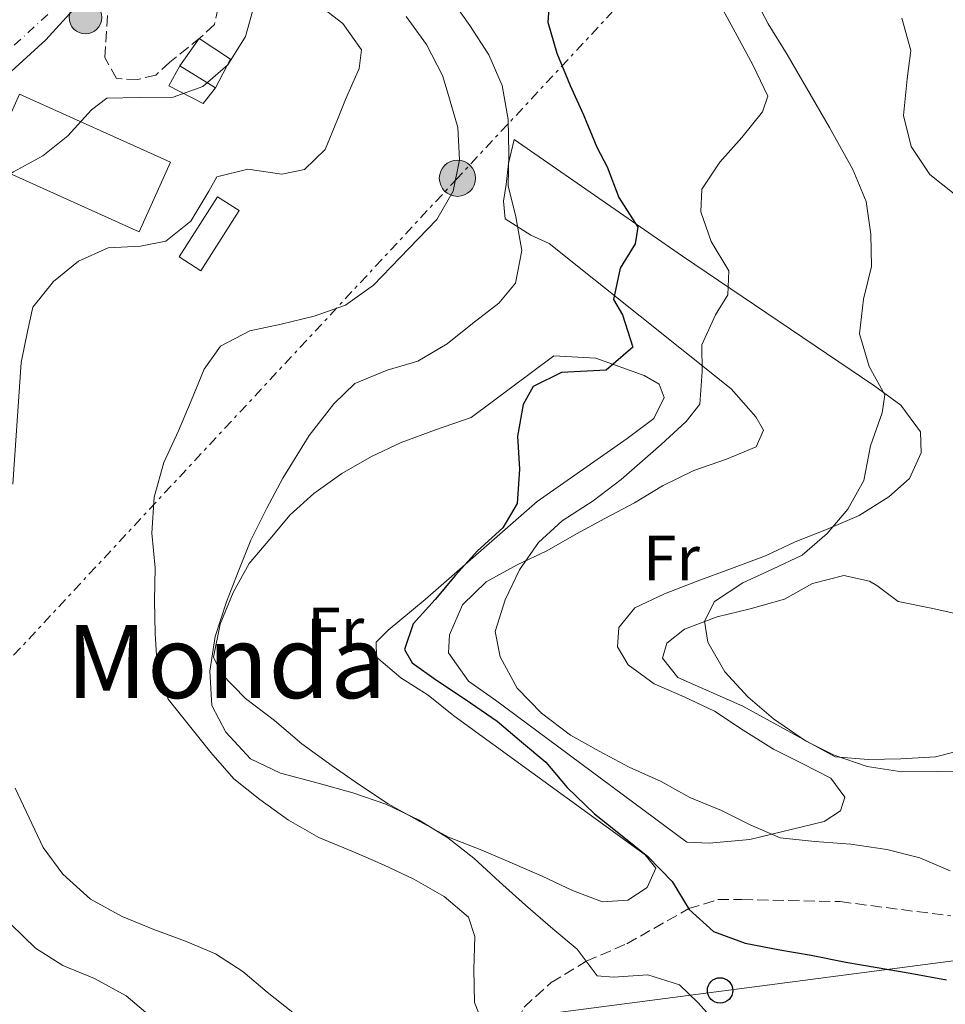
# Model space of a CAD drawing. Units: metres. Extents: x 628300 to 631766, y 4708796 to 4711176.
# Drawn here: x 630682 to 630827, y 4709259 to 4709414 of the extents above; entities that cross this region are included whole.
import ezdxf
from ezdxf.enums import TextEntityAlignment as Align

# ---------------------------------------------------------------- set-up
doc = ezdxf.new("R2010")
doc.units = ezdxf.units.M
doc.header["$MEASUREMENT"] = 0
for name, pattern in [('DGN Style 3', [2.435890702152634, 1.739921930109024, -0.6959687720436097]), ('DGN Style 4', [2.7856150101045474, 1.391937544087219, -0.6959687720436097, 0.001739921930109024, -0.6959687720436097]), ('DGN Style 7', [3.4798438602180486, 1.565929737098122, -0.6959687720436097, 0.5219765790327072, -0.6959687720436097])]:
    doc.linetypes.add(name, pattern=pattern)
for name, color, linetype, lineweight in [('Camino', 7, 'DGN Style 3', 0), ('Carretera', 9, 'Continuous', 0), ('Curva de nivel directora', 30, 'Continuous', 30), ('Curva de nivel intermedia', 30, 'Continuous', 0), ('Edificio', 1, 'Continuous', 13), ('Eje de carretera', 7, 'DGN Style 4', 0), ('Etiqueta de uso rústico', 92, 'Continuous', 0), ('Hito kilométrico (PK) carretera', 7, 'Continuous', 0), ('Línea  de muro-pared o tapia', 1, 'Continuous', 13), ('Línea blanca (vial)', 7, 'Continuous', 13), ('Línea de cambio de uso (parcela vista)', 92, 'Continuous', 0), ('Línea eléctrica', 6, 'DGN Style 7', 0), ('Línea telefónica', 7, 'Continuous', 0), ('Poste telefónico', 7, 'Continuous', 0), ('Poste tendido eléctrico', 7, 'Continuous', 0), ('Puente', 1, 'Continuous', 0), ('Senda', 7, 'DGN Style 3', 0), ('Texto de Área (paraje) menor', 7, 'Continuous', 0), ('Transformador', 7, 'Continuous', 0)]:
    doc.layers.add(name, color=color, linetype=linetype, lineweight=lineweight)
doc.styles.add('Style-Arial', font='arial.ttf')

# ---------------------------------------------------------------- blocks, each defined once
blk = doc.blocks.new('5PELE')
at = {"layer": 'Transformador', "linetype": 'Continuous', "lineweight": 0}
h = blk.add_hatch(color=9, dxfattribs=at)
edge = h.paths.add_edge_path()
edge.add_arc((-2.000000476837158e-05, 0), 0.2850000000000001, 0, 360)
at = {"layer": 'Transformador', "color": 252, "linetype": 'Continuous', "lineweight": 0}
blk.add_circle((-2.000000476837158e-05, 0), 0.2850000000000001, dxfattribs=at)
blk = doc.blocks.new('5PTT')
at = {"layer": 'Poste telefónico', "color": 7, "linetype": 'Continuous', "lineweight": 30}
blk.add_circle((2.382683753967285e-05, 4.306399822235108e-05), 0.1995000005932858, dxfattribs=at)
blk = doc.blocks.new('5HITCA')
at = {"layer": 'Puente', "linetype": 'Continuous', "lineweight": 0}
h = blk.add_hatch(color=1, dxfattribs=at)
edge = h.paths.add_edge_path()
edge.add_arc((0, 0), 0.2558578010358639, 0, 360)
at = {"layer": 'Puente', "color": 7, "linetype": 'Continuous', "lineweight": 0}
blk.add_circle((0, 0), 0.2558578010358639, dxfattribs=at)

msp = doc.modelspace()

# ---------------------------------------------------------------- linework, layer by layer
at = {"layer": 'Camino', "color": 7, "linetype": 'DGN Style 3', "lineweight": 0}
msp.add_polyline3d([(630697.5100000022, 4709430.090000001, 496.7400000000052), (630704.4899999984, 4709424.449999999, 496.9199999999984), (630708.079999998, 4709422.510000001, 496.9199999999984), (630710.7800000003, 4709420.780000002, 496.9199999999984), (630712.6000000021, 4709418.590000001, 496.9199999999984), (630713.0799999981, 4709416.150000002, 496.9199999999984), (630712.4600000011, 4709413.480000001, 496.9199999999984), (630710.2799999996, 4709411.440000001, 496.9199999999984), (630705.4600000005, 4709407.570000002, 497.4499999999972), (630703.2700000001, 4709405.53, 497.6300000000047), (630700.3900000012, 4709404.820000002, 497.2700000000042), (630697.0599999985, 4709404.980000001, 497.2700000000042), (630695.219999999, 4709408.279999999, 497.2700000000042), (630696.2100000014, 4709423.01, 496.5599999999977)], dxfattribs=at)
at = {"layer": 'Carretera', "color": 9, "linetype": 'Continuous', "lineweight": 0}
msp.add_polyline3d([(630691.86, 4709417.600000001, 498.3999999999942), (630685.9699999981, 4709411.050000001, 498.5800000000018), (630677.4400000009, 4709403.350000001, 499.1100000000006)], dxfattribs=at)
at = {"layer": 'Curva de nivel directora', "color": 30, "linetype": 'Continuous', "lineweight": 30, "elevation": 475, "flags": 128}
for points in [[(630765.2999999986, 4709418.95), (630764.9500000001, 4709413.830000003), (630766.3600000005, 4709408.970000001), (630768.4500000002, 4709403.890000002), (630770.5400000003, 4709399.260000001), (630772.63, 4709394.189999999), (630774.2399999994, 4709391.100000001), (630776.099999999, 4709386.25), (630779.0699999996, 4709381.630000002), (630778.6699999995, 4709378.960000001), (630776.3000000002, 4709375.140000001), (630775.2699999998, 4709370.230000001), (630776.6499999989, 4709367.810000001), (630778.2899999995, 4709362.720000003), (630774.1099999996, 4709359.11), (630767.0499999988, 4709358.75), (630762.6099999996, 4709356.550000001), (630761.0199999983, 4709353.700000001), (630760.1599999999, 4709348.740000002), (630760.4900000007, 4709343.560000002), (630760.1100000008, 4709338.140000002), (630757.8199999997, 4709334.330000001), (630753.8799999991, 4709330.720000001), (630750.419999999, 4709326.890000002), (630747.1800000002, 4709323.07), (630743.7200000002, 4709319.240000002), (630742.3799999991, 4709315.210000001), (630743.5899999985, 4709313.11), (630747.4100000005, 4709310.350000001), (630751.9399999991, 4709307.37), (630756.9399999991, 4709303.920000001), (630760.7700000001, 4709300.689999999)], [(630760.7700000001, 4709300.689999999), (630764.599999999, 4709297.460000002), (630767.9599999984, 4709293.51), (630772.2799999992, 4709289.350000001), (630776.3400000005, 4709286.12), (630780.6399999987, 4709282.66), (630784.480000001, 4709278.730000001), (630787.1499999998, 4709274.300000001), (630790.9800000008, 4709270.830000003), (630795.9599999986, 4709269.03), (630801.399999999, 4709267.95), (630806.3599999989, 4709267.100000001), (630811.7900000004, 4709266.010000001), (630816.7599999993, 4709265.160000001), (630821.9499999993, 4709264.310000001), (630827.6299999988, 4709263.230000002)]]:
    msp.add_lwpolyline(points, dxfattribs=at)
at = {"layer": 'Curva de nivel intermedia', "color": 30, "linetype": 'Continuous', "lineweight": 0, "flags": 128}
for points, elevation in [([(630797.0800000007, 4709418.419999998), (630799.6100000008, 4709413.57), (630802.5800000015, 4709408.74), (630809.2300000011, 4709397.289999999), (630812.9000000014, 4709390.689999999), (630814.9900000012, 4709385.619999999), (630815.7500000012, 4709380.519999999), (630815.8400000005, 4709375.409999999), (630814.5900000011, 4709370.269999999), (630813.980000001, 4709364.84), (630815.4800000007, 4709359.680000001), (630817.9200000014, 4709355.25), (630817.5000000013, 4709352.42), (630815.7000000019, 4709347.199999999), (630814.6200000001, 4709341.77), (630812.11, 4709337.239999999), (630808.8800000001, 4709333.42), (630804.9300000007, 4709330.050000001), (630800.2600000014, 4709327.849999999), (630795.5899999999, 4709325.649999999)], 465.0000000000001), ([(630718.6300000002, 4709416.069999999), (630717.3700000019, 4709411.599999999), (630714.5600000002, 4709407.109999998), (630710.6200000016, 4709403.7), (630705.9800000014, 4709402.07), (630700.6500000005, 4709401.970000001), (630695.5400000009, 4709401.88), (630693.1300000013, 4709400.060000001), (630689.4200000009, 4709395.99), (630685.4700000014, 4709392.81), (630680.8500000013, 4709390.289999999), (630676.2300000011, 4709387.539999999), (630674.0700000019, 4709384.17), (630671.4800000014, 4709379.679999998), (630669.5700000003, 4709374.75), (630667.8800000005, 4709369.390000001), (630667.0900000016, 4709363.819999999), (630667.4100000011, 4709359.109999998), (630669.1400000011, 4709354.199999999), (630669.9400000013, 4709349.029999999), (630669.5600000013, 4709343.84), (630668.7200000009, 4709338.41)], 495), ([(630728.3900000014, 4709416.91), (630732.6700000018, 4709413.65), (630735.630000001, 4709409.48), (630735.24, 4709406.579999999), (630733.1000000008, 4709401.659999999), (630731.8200000002, 4709398.519999999), (630729.9100000013, 4709393.82), (630726.63, 4709390.65), (630723.0800000007, 4709389.92), (630717.7400000007, 4709390.720000001), (630712.8700000002, 4709389.52), (630711.5700000017, 4709387.269999999), (630708.770000001, 4709382.56), (630704.8200000013, 4709379.380000001), (630700.8300000015, 4709378.640000002), (630695.7300000008, 4709378.33), (630691.0999999995, 4709376.24), (630687.1499999999, 4709373.06), (630683.8900000011, 4709368.999999999), (630683.0700000008, 4709365.21), (630682.0400000004, 4709360.3)], 490.0000000000001), ([(630750.6200000001, 4709416.199999999), (630752.6699999998, 4709413.34), (630755.6400000004, 4709408.729999999), (630757.7300000003, 4709403.869999999), (630758.7100000017, 4709398.560000001), (630758.8099999998, 4709393.220000002), (630758.6700000013, 4709388.109999999), (630759.8700000016, 4709383.239999999), (630760.8500000006, 4709377.92), (630759.8300000014, 4709372.789999999), (630757.2200000007, 4709369.640000001), (630753.060000001, 4709366.449999998), (630749.1100000015, 4709363.27), (630744.4900000013, 4709360.519999999), (630739.6299999999, 4709359.099999999), (630734.5500000014, 4709357.009999999), (630731.2700000004, 4709353.84), (630727.3499999997, 4709348.819999999), (630723.2300000002, 4709342.160000001), (630720.7200000002, 4709337.399999999), (630718.2200000013, 4709332.409999998), (630716.1900000017, 4709327.429999999), (630714.3900000001, 4709322.679999999), (630712.5999999997, 4709317.23), (630711.7500000005, 4709311.800000001), (630712.0800000012, 4709306.390000002), (630714.2699999994, 4709302.180000001), (630718.1200000006, 4709298.009999999), (630722.8700000005, 4709295.74), (630728.7900000014, 4709294.189999999), (630734.2300000018, 4709292.640000001), (630739.450000001, 4709290.850000001), (630744.6700000003, 4709288.349999999), (630749.2000000009, 4709285.600000001), (630753.2599999999, 4709282.37), (630757.3300000002, 4709278.680000001), (630761.4000000005, 4709274.980000001), (630765.7000000009, 4709271.289999997), (630769.530000002, 4709268.050000001), (630772.6700000003, 4709263.869999999), (630775.2600000009, 4709263.679999999), (630780.6699999999, 4709264.01), (630785.6500000021, 4709262.45), (630788.5199999999, 4709259.67), (630791.8900000006, 4709255.960000001)], 480), ([(630792.2000000012, 4709416.3), (630794.7300000016, 4709411.670000001), (630797.2500000005, 4709407.050000001), (630799.5599999995, 4709402.199999998), (630798.7100000001, 4709399.739999999), (630795.4500000012, 4709395.680000001), (630791.9599999998, 4709391.84), (630789.1500000004, 4709387.57), (630788.9900000015, 4709384.01), (630790.6299999999, 4709379.37), (630793.3800000015, 4709374.75), (630793.2200000006, 4709370.970000001), (630791.2800000004, 4709367.829999999), (630789.1400000014, 4709363.119999998), (630789.2100000005, 4709358.9), (630788.8600000018, 4709353.779999999), (630786.6800000004, 4709351.07), (630782.7400000021, 4709347.449999999), (630776.4800000011, 4709341.92), (630772.0600000002, 4709338.550000001), (630767.1700000018, 4709335.399999999), (630763.4600000012, 4709332.029999998), (630760.4700000007, 4709327.739999999), (630758.2000000019, 4709322.989999999), (630756.6399999995, 4709318.01), (630757.4100000006, 4709314.02), (630760.0900000007, 4709309.119999998), (630763.9300000007, 4709305.189999999), (630768.4700000003, 4709301.730000001), (630772.99, 4709299.220000001), (630777.7400000019, 4709296.710000001), (630782.7300000008, 4709294.439999999), (630787.2500000005, 4709291.930000001), (630792.2300000003, 4709289.9), (630796.7499999999, 4709287.619999998), (630801.4999999995, 4709285.589999998), (630806.9300000012, 4709284.980000001), (630812.5900000005, 4709284.599999998), (630818.2600000012, 4709283.76), (630823.4600000002, 4709282.439999999), (630828.2100000001, 4709280.4)], 470), ([(630742.6500000019, 4709414.71), (630745.8400000014, 4709410.329999999), (630748.3700000015, 4709405.479999999), (630749.0800000001, 4709403.05), (630750.740000001, 4709397.300000001), (630751.0500000016, 4709392.189999999), (630750.03, 4709387.279999998), (630747.4400000018, 4709382.79), (630741.6600000015, 4709376.8), (630737.4900000007, 4709372.480000001), (630733.0700000017, 4709369.339999998), (630728.1500000021, 4709367.609999998), (630722.9900000012, 4709366.34), (630718.0600000003, 4709365.310000001), (630713.3999999999, 4709362.87), (630710.8699999999, 4709359.3), (630708.8300000012, 4709354.310000001), (630706.7999999995, 4709349.56), (630704.5300000008, 4709344.579999999), (630702.9800000017, 4709339.13), (630702.6100000007, 4709333.470000001), (630703.1699999995, 4709328.059999999), (630703.030000001, 4709322.88), (630703.1200000005, 4709317.699999999), (630703.44, 4709312.52), (630705.1800000012, 4709307.369999998), (630708.5600000008, 4709303.189999999), (630711.9300000014, 4709299.009999998), (630715.5400000013, 4709294.829999999), (630719.6000000003, 4709291.599999999), (630724.130000001, 4709288.38), (630728.8899999999, 4709285.640000001), (630734.3500000003, 4709283.38), (630739.0900000011, 4709281.34), (630743.85, 4709279.07), (630748.6100000008, 4709276.33), (630752.4300000007, 4709273.099999998), (630753.4299999998, 4709270.05), (630753.28, 4709264.869999998), (630753.3800000006, 4709259.689999999), (630755.35, 4709254.77)], 485.0000000000001), ([(630820.6100000005, 4709414.489999999), (630822.030000002, 4709409.410000001), (630821.4400000018, 4709404.949999999), (630820.8800000009, 4709399.16), (630822.0800000011, 4709394.29), (630825.0400000005, 4709389.899999999), (630829.0999999996, 4709386.640000001)], 460.0000000000001), ([(630682.0400000004, 4709360.3), (630680.7300000006, 4709341.189999999)], 490.0000000000001), ([(630795.5899999999, 4709325.649999999), (630791.1600000019, 4709322.739999999), (630789.5700000004, 4709319.65), (630790.1000000002, 4709316.36), (630792.7700000012, 4709311.699999999), (630796.3699999999, 4709307.759999999), (630800.4400000002, 4709304.289999999), (630805.4500000014, 4709300.850000001), (630809.9599999997, 4709298.57), (630815.1800000012, 4709296.78), (630820.6100000005, 4709295.929999998), (630826.2600000009, 4709296.029999999), (630831.6800000012, 4709295.890000001)], 465.0000000000001), ([(630681.0999999995, 4709293.38), (630683.300000001, 4709288.710000001), (630685.5000000005, 4709284.029999998), (630688.640000001, 4709279.849999999), (630692.9500000003, 4709275.92), (630697.9400000015, 4709273.179999999), (630702.9300000004, 4709271.149999999), (630707.9100000004, 4709269.350000001), (630712.6500000012, 4709267.309999999), (630716.9400000004, 4709264.56), (630720.7699999993, 4709261.33), (630724.8300000007, 4709258.100000001)], 490.0000000000001), ([(630680.4900000015, 4709271.939999998), (630684.3200000003, 4709268.239999999), (630688.6100000017, 4709265.489999999), (630693.5899999995, 4709263.46), (630698.5899999996, 4709260.720000001), (630702.650000001, 4709257.26)], 495)]:
    msp.add_lwpolyline(points, dxfattribs=dict(at, elevation=elevation))
at = {"layer": 'Edificio', "color": 51, "linetype": 'Continuous', "lineweight": 13, "extrusion": (0.2006349039340632, -0.1235225565376105, 0.971847628669115), "elevation": -454691.8317822338, "flags": 128}
msp.add_lwpolyline([(4340974.09176249, 1877632.79170616), (4340974.09176249, 1877626.000829927)], dxfattribs=at)
at = {"layer": 'Edificio', "color": 1, "linetype": 'Continuous', "lineweight": 13, "extrusion": (0.1591368871686553, -0.02405791019492419, 0.9869633570195622), "elevation": -12437.7630240335, "flags": 128}
msp.add_lwpolyline([(4750758.603401058, 79368.39961830853), (4750746.987066215, 79371.69266625831), (4750754.00683762, 79397.10505515442), (4750765.624667252, 79393.80224845663), (4750758.603401058, 79368.39961830853)], close=True, dxfattribs=at)
at = {"layer": 'Edificio', "color": 51, "linetype": 'Continuous', "lineweight": 13, "extrusion": (0.1591368871686553, -0.02405791019492419, 0.9869633570195622), "elevation": -12437.7630240335, "flags": 128}
msp.add_lwpolyline([(4750754.00683762, 79397.10505515442), (4750746.987066215, 79371.69266625831), (4750758.603401058, 79368.39961830853), (4750765.624667252, 79393.80224845663), (4750754.00683762, 79397.10505515442)], dxfattribs=at)
at = {"layer": 'Edificio', "color": 1, "linetype": 'Continuous', "lineweight": 13, "extrusion": (0.04578507150734098, -0.01034490876803611, 0.9988977475646087), "elevation": -19350.42613142203, "flags": 128}
msp.add_lwpolyline([(4732592.896645439, 422247.5243057351), (4732582.35540029, 422251.3493090661), (4732583.745370707, 422255.184055765), (4732594.28881975, 422251.3493090661), (4732592.896645439, 422247.5243057351)], close=True, dxfattribs=at)
at = {"layer": 'Edificio', "color": 51, "linetype": 'Continuous', "lineweight": 13, "extrusion": (0.04578507150734098, -0.01034490876803611, 0.9988977475646087), "elevation": -19350.42603985188, "flags": 128}
msp.add_lwpolyline([(4732582.35540029, 422251.3493090661), (4732583.745370707, 422255.184055765), (4732594.28881975, 422251.3493090661), (4732592.896645439, 422247.5243057351), (4732582.35540029, 422251.3493090661)], dxfattribs=at)
at = {"layer": 'Edificio', "color": 1, "linetype": 'Continuous', "lineweight": 13}
msp.add_polyline3d([(630712.6600000003, 4709403.51, 496.7400000000052), (630710.7000000002, 4709401.029999999, 496.5599999999977), (630705.3200000003, 4709403.82, 498.6900000000023), (630707.04, 4709406.970000001, 498.3399999999965)], close=True, dxfattribs=at)
at = {"layer": 'Edificio', "color": 51, "linetype": 'Continuous', "lineweight": 13}
msp.add_polyline3d([(630712.6600000003, 4709403.51, 496.7400000000052), (630710.7000000002, 4709401.029999999, 496.5599999999977), (630705.3200000003, 4709403.82, 498.6900000000023), (630707.04, 4709406.970000001, 498.3399999999965)], dxfattribs=at)
at = {"layer": 'Eje de carretera', "color": 7, "linetype": 'DGN Style 4', "lineweight": 0}
msp.add_polyline3d([(630686.239999998, 4709415.060000001, 498.1399999999995), (630676.2899999992, 4709405.890000001, 499.020000000004), (630668.6400000005, 4709398.300000002, 499.6399999999995), (630663.229999999, 4709390.09, 499.6399999999995), (630658.829999998, 4709381.460000002, 499.9999999999999), (630654.0399999982, 4709363.040000002, 501.5099999999949), (630649.4699999993, 4709344.730000001, 501.8699999999953), (630644.6700000004, 4709325.430000001, 502.8600000000007), (630643.3500000016, 4709320.460000002, 503.0399999999936), (630641.6599999996, 4709309.130000002, 503.2299999999959), (630641.1099999998, 4709300.52, 503.3300000000019), (630641.4200000004, 4709296.290000003, 503.8399999999967), (630643.2399999977, 4709286.310000001, 504.0800000000019)], dxfattribs=at)
at = {"layer": 'Línea  de muro-pared o tapia', "color": 1, "linetype": 'Continuous', "lineweight": 13}
msp.add_polyline3d([(630707.04, 4709406.970000001, 496.5599999999977), (630710.0800000001, 4709411.25, 498.1600000000035), (630715.0199999996, 4709408, 497.4499999999971), (630712.6600000003, 4709403.51, 496.9199999999983)], dxfattribs=at)
at = {"layer": 'Línea blanca (vial)', "color": 7, "linetype": 'Continuous', "lineweight": 13}
msp.add_polyline3d([(630696.2100000014, 4709423.01, 498.3999999999942), (630691.8599999995, 4709417.600000001, 498.3999999999942), (630685.9699999976, 4709411.050000002, 498.5800000000018), (630677.4400000004, 4709403.350000001, 499.1100000000007), (630670.4599999998, 4709396.109999999, 499.9999999999999), (630665.4699999987, 4709389.130000001, 499.820000000007), (630661.1599999993, 4709381.280000002, 499.9999999999999), (630655.5300000011, 4709360.290000003, 501.4199999999984), (630650.989999997, 4709340.2, 502.1300000000047), (630647.6499999977, 4709329.300000002, 502.5099999999949), (630644.999999999, 4709319.359999999, 502.8800000000047), (630643.5300000004, 4709309.210000002, 502.8800000000047), (630643.5599999973, 4709307.740000002, 502.9199999999983)], dxfattribs=at)
at = {"layer": 'Línea de cambio de uso (parcela vista)', "color": 92, "linetype": 'Continuous', "lineweight": 0}
for points in [[(630790.3300000001, 4709284.75, 470.2700000000041), (630786.79, 4709284.92, 470.2700000000041), (630756.7100000001, 4709307.24, 471.5899999999965), (630752.4199999999, 4709310.230000001, 471.3999999999942), (630749.2800000003, 4709314.65, 471.2100000000065), (630749.4699999997, 4709317.480000001, 471.0200000000041), (630751.5, 4709322.230000001, 470.4499999999971), (630755.2100000001, 4709325.83, 470.6399999999995), (630760.1100000005, 4709328.5, 470.6399999999995), (630764.7800000003, 4709330.710000001, 470.8300000000018), (630769.4500000002, 4709333.380000001, 470.6399999999995), (630773.8799999999, 4709335.810000001, 470.2700000000041), (630778.5499999998, 4709338.25, 470.2700000000041), (630782.9800000006, 4709340.92, 469.8899999999995), (630787.8799999999, 4709343.359999999, 469.6999999999971), (630793.0300000003, 4709345.100000001, 469.320000000007), (630797.7100000001, 4709347.07, 468.9499999999971), (630798.8399999999, 4709349.680000001, 469.6999999999971), (630797.6299999999, 4709351.779999999, 470.2700000000041), (630793.7800000003, 4709356.189999999, 470.2700000000041), (630765.1100000005, 4709379.01, 480.070000000007), (630762.2599999999, 4709380.369999999, 480.4400000000023), (630758.2100000001, 4709382.890000001, 480.6300000000047), (630757.9299999997, 4709385.710000001, 480.4400000000023), (630758.3499999996, 4709388.310000001, 480.6300000000047), (630758.7599999999, 4709391.619999999, 480.6300000000047), (630759.6399999997, 4709395.4, 480.4400000000023), (630786.1100000005, 4709377.02, 473.6600000000035), (630816.3899999997, 4709356.59, 465.5599999999977), (630820.4500000002, 4709353.59, 465.5599999999977), (630823.5800000001, 4709349.41, 465.5599999999977), (630823.6399999997, 4709346.109999999, 465.5599999999977), (630821.8300000001, 4709342.07, 465.5599999999977), (630818.5800000001, 4709339.189999999, 465.5599999999977), (630813.9199999999, 4709336.279999999, 465.929999999993), (630808.7800000003, 4709334.07, 465.929999999993), (630803.8600000005, 4709332.100000001, 466.5), (630799.1900000004, 4709329.9, 466.5), (630793.8099999997, 4709327.92, 467.0599999999977), (630788.4199999999, 4709325.939999999, 467.4400000000023), (630783.2800000003, 4709323.960000001, 468.0099999999948), (630778.5999999996, 4709321.76, 468.0099999999948), (630776.0700000003, 4709318.65, 468.3800000000047), (630775.8899999997, 4709315.59, 468.9499999999971), (630777.5800000001, 4709312.789999999, 469.8899999999995), (630781.6399999997, 4709309.800000001, 469.8899999999995), (630786.3899999997, 4709307.76, 469.6999999999971), (630791.1399999997, 4709305.49, 469.6999999999971), (630795.6699999999, 4709302.51, 469.6999999999971), (630800.4299999997, 4709299.529999999, 469.5099999999948), (630804.9500000002, 4709297.25, 469.6999999999971), (630809.4699999997, 4709294.980000001, 469.6999999999971), (630811.6399999997, 4709291.949999999, 469.6999999999971), (630810.9699999997, 4709289.82, 470.0800000000018), (630808.4100000003, 4709288.130000001, 470.0800000000018), (630796.6799999997, 4709285.33, 470.2700000000041), (630790.3300000001, 4709284.75, 470.2700000000041)], [(630765.8899999997, 4709361.350000001, 476.1100000000006), (630752.8700000001, 4709351.699999999, 476.3000000000029), (630747.25, 4709349.710000001, 476.4799999999959), (630741.8700000001, 4709347.74, 477.2400000000052), (630737.1900000004, 4709345.529999999, 477.429999999993), (630732.5300000003, 4709342.859999999, 477.9900000000052), (630728.1100000005, 4709339.720000001, 478.179999999993), (630724.4000000004, 4709336.359999999, 478.179999999993), (630721.1699999999, 4709332.529999999, 478.5599999999977), (630717.9400000004, 4709328.699999999, 478.5599999999977), (630715.4299999997, 4709324.180000001, 478.3699999999953), (630713.3899999997, 4709319.199999999, 478.3699999999953), (630712.3099999997, 4709314, 478.3699999999953), (630713.5300000003, 4709311.430000001, 478.3699999999953), (630717.3700000001, 4709307.49, 478.3699999999953), (630721.9100000003, 4709304.039999999, 478.179999999993), (630726.2100000001, 4709300.34, 478.179999999993), (630730.9800000006, 4709296.890000001, 478.179999999993), (630735.2800000003, 4709293.91, 478.179999999993), (630739.7999999998, 4709290.92, 477.9900000000052), (630744.3200000003, 4709288.41, 477.9900000000052), (630749.3200000003, 4709285.67, 477.8000000000029), (630754.54, 4709283.640000001, 477.8000000000029), (630759.29, 4709281.609999999, 477.6199999999953), (630764.0300000003, 4709279.57, 477.2400000000052), (630768.79, 4709277.300000001, 476.8600000000006), (630773.5300000003, 4709275.5, 476.6699999999983), (630777.5300000003, 4709275.800000001, 476.6699999999983), (630780.5599999997, 4709277.74, 476.6699999999983), (630781.9199999999, 4709280.83, 476.4799999999959), (630780.2300000006, 4709282.92, 475.7299999999959), (630750.1600000003, 4709304.77, 476.3000000000029), (630746.0999999996, 4709308, 476.6699999999983), (630741.8099999997, 4709310.75, 476.6699999999983), (630737.9900000002, 4709313.980000001, 476.8600000000006), (630737.9400000004, 4709316.33, 477.0500000000029), (630739.79, 4709318.25, 477.0500000000029), (630745.5999999996, 4709323.060000001, 477.2400000000052), (630763.2300000006, 4709338.449999999, 475.9199999999983), (630777.4299999997, 4709348.359999999, 474.7899999999936), (630781.6100000005, 4709351.5, 474.6000000000058), (630783.2100000001, 4709354.82, 474.7899999999936), (630782.4600000001, 4709356.930000001, 474.9799999999959), (630780.0800000001, 4709358.300000001, 474.9799999999959), (630772.5, 4709361, 474.9799999999959), (630765.8899999997, 4709361.350000001, 476.1100000000006)], [(630815.2999999998, 4709297.91, 465.5599999999977), (630810.1100000005, 4709298.289999999, 466.1199999999953), (630795.5999999996, 4709306.279999999, 466.8699999999953), (630785.3899999997, 4709310.810000001, 466.6900000000023), (630782.9800000006, 4709313.83, 466.5), (630783.6500000004, 4709316.199999999, 466.3099999999977), (630786.4400000004, 4709318.369999999, 466.1199999999953), (630791.5899999999, 4709320.34, 465.7400000000052), (630796.75, 4709321.609999999, 465.3699999999953), (630802.1399999997, 4709323.119999999, 465.3699999999953), (630806.5700000003, 4709325.550000001, 465.3699999999953), (630811.5, 4709326.82, 464.9900000000052), (630815.5199999996, 4709325.939999999, 464.9900000000052), (630816.7100000001, 4709325.26, 464.9900000000052), (630820.0499999998, 4709322.730000001, 464.429999999993), (630825.4900000002, 4709321.640000001, 464.429999999993), (630830.4500000002, 4709320.550000001, 464.429999999993)], [(630831.0599999997, 4709299.600000001, 465.3699999999953), (630825.9000000004, 4709298.33, 465.5599999999977), (630820.4800000006, 4709298, 465.5599999999977), (630815.2999999998, 4709297.91, 465.5599999999977)]]:
    msp.add_polyline3d(points, dxfattribs=at)
at = {"layer": 'Línea eléctrica', "color": 6, "linetype": 'DGN Style 7', "lineweight": 0}
msp.add_polyline3d([(631580.0599999983, 4709443.49, 382.1100000000006), (631530.4400000018, 4709492.020000001, 383.820000000007), (631483.0100000014, 4709550.880000002, 388.7400000000052), (631369.7100000001, 4709535.330000001, 393.6199999999953), (631254.8999999977, 4709532.590000001, 399.1300000000047), (631143.9999999991, 4709531.33, 420.1300000000047), (631028.9299999997, 4709532.87, 424.9400000000023), (630879.6399999999, 4709527.590000001, 439.5299999999989), (630750.699999999, 4709389.3, 484.8699999999953), (630600.230000001, 4709227.640000001, 525.8000000000029), (630569.2600000026, 4709214.380000002, 538.6600000000036)], dxfattribs=at)
at = {"layer": 'Línea telefónica', "color": 7, "linetype": 'Continuous', "lineweight": 0}
msp.add_polyline3d([(630571.1600000003, 4709204.59, 540.2299999999959), (630660.6400000012, 4709244.270000001, 505.8800000000047), (631461.9457260997, 4709348.983086125, 394.9741999999969), (631570.2800000017, 4709363.140000001, 379.9799999999959), (631670.9400000008, 4709378.710000002, 379.6000000000058), (631755.0700000008, 4709391.759999999, 377.9100000000035)], dxfattribs=at)
at = {"layer": 'Senda', "color": 7, "linetype": 'DGN Style 3', "lineweight": 0}
msp.add_polyline3d([(630752.1000000021, 4709219.9, 493.3800000000047), (630752.0500000007, 4709222.99, 492.6199999999955), (630752.339999999, 4709225.41, 492.1699999999983), (630754.9299999997, 4709234.550000003, 490.3300000000018), (630754.8599999981, 4709238.760000002, 489.7599999999947), (630755.0799999972, 4709241.859999999, 488.4199999999983), (630755.8299999982, 4709244.100000001, 487.8600000000007), (630757.1600000004, 4709246.260000001, 487.320000000007), (630760.0100000004, 4709248.970000002, 485.7499999999999), (630762.2099999996, 4709252.09, 484.9900000000052), (630760.4699999985, 4709254.87, 484.2200000000012), (630760.1599999999, 4709256.83, 483.4600000000065), (630761.1900000004, 4709258.970000002, 482.75), (630765.4599999995, 4709262.810000001, 481.1999999999973), (630770.9800000006, 4709266.170000001, 479.7200000000012), (630777.3599999996, 4709268.930000001, 477.3600000000006), (630787.0899999995, 4709274.439999999, 474.5000000000001), (630791.6799999982, 4709275.880000001, 473.0899999999965), (630795.449999999, 4709275.890000002, 472.4600000000063), (630810.8999999985, 4709275.540000001, 470.9199999999983), (630828.3199999996, 4709273.290000003, 469.9600000000063)], dxfattribs=at)

# ---------------------------------------------------------------- block references
at = {"layer": 'Hito kilométrico (PK) carretera', "color": 7, "linetype": 'Continuous', "lineweight": 0, "xscale": 10, "yscale": 10, "zscale": 10}
msp.add_blockref('5HITCA', (630692.1799999997, 4709414.56, 498.1199999999953), dxfattribs=at)
at = {"layer": 'Poste telefónico', "color": 7, "linetype": 'Continuous', "lineweight": 0, "xscale": 10, "yscale": 10, "zscale": 10}
msp.add_blockref('5PTT', (630792.0199999985, 4709261.579999999, 478.3600000000006), dxfattribs=at)
at = {"layer": 'Poste tendido eléctrico', "color": 7, "linetype": 'Continuous', "lineweight": 0, "xscale": 10, "yscale": 10, "zscale": 10}
msp.add_blockref('5PELE', (630750.699999999, 4709389.3, 484.8699999999953), dxfattribs=at)

# ---------------------------------------------------------------- texts
at = {"layer": 'Etiqueta de uso rústico', "color": 92, "linetype": 'Continuous', "lineweight": 0, "style": 'Style-Arial'}
for p in [(630784.373685266, 4709329.580010002, 468.9199999999983), (630731.5636852676, 4709318.280010001, 477.5899999999965)]:
    msp.add_text('Fr', height=7.000000000000002, dxfattribs=at).set_placement(p, align=Align.MIDDLE_CENTER)
at = {"layer": 'Texto de Área (paraje) menor', "color": 7, "linetype": 'Continuous', "lineweight": 0, "style": 'Style-Arial'}
msp.add_text('Monda', height=11.5, dxfattribs=at).set_placement((630714.3324079318, 4709313.290010002, 481.070000000007), align=Align.MIDDLE_CENTER)

doc.saveas('drawing.dxf')
